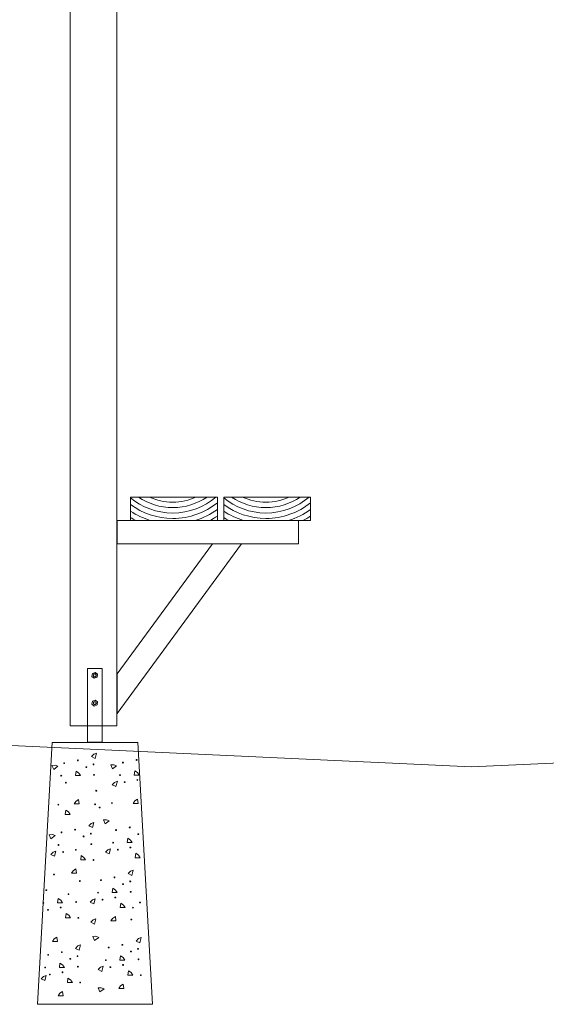
# Model space of a CAD drawing. Units: inches. Extents: x -759 to 5835, y -5274 to -414.
# Drawn here: x 504 to 1516, y -5274 to -3381 of the extents above; entities that cross this region are included whole.
import ezdxf

# ---------------------------------------------------------------- set-up
doc = ezdxf.new("R2010")
doc.units = ezdxf.units.IN
doc.header["$MEASUREMENT"] = 0
doc.layers.add('Lager 1', color=7, linetype='Continuous')

# ---------------------------------------------------------------- blocks, each defined once
blk = doc.blocks.new('block 3')
at = {"layer": 'Lager 1', "color": 7, "lineweight": 9}
for points in [[(691.4, -4388.9), (1039.8, -4388.9), (1039.8, -4343.9), (691.4, -4343.9), (691.4, -4388.9)], [(1735.2, -4388.9), (1905.2, -4388.9), (1905.2, -4343.9), (1735.2, -4343.9), (1735.2, -4388.9)], [(874.8, -4388.9), (930.6, -4388.9), (691.4, -4715), (691.4, -4638.9), (874.8, -4388.9)]]:
    blk.add_lwpolyline(points, dxfattribs=at)
blk = doc.blocks.new('block 17')
at = {"layer": 'Lager 1', "color": 7, "lineweight": 9}
for points, knots in [([(1060.3, -4299), (1038, -4318.1), (1009, -4329.7), (977.4, -4329.7), (946.6, -4329.7), (918.4, -4318.7), (896.3, -4300.5), (896.3, -4300.5), (896.3, -4313.5), (896.3, -4313.5), (919.1, -4330.1), (947.1, -4340.1), (977.4, -4340.1), (1009.9, -4340.1), (1039.6, -4328.8), (1063.3, -4310), (1063.3, -4310), (1063.3, -4299), (1063.3, -4299), (1063.3, -4299), (1060.3, -4299), (1060.3, -4299)], [0, 0, 0, 0, 1, 1, 1, 2, 2, 2, 3, 3, 3, 4, 4, 4, 5, 5, 5, 6, 6, 6, 7, 7, 7, 7]), ([(1060.3, -4299), (1060.3, -4299), (1043.3, -4299), (1043.3, -4299), (1024.5, -4311.8), (1001.8, -4319.3), (977.4, -4319.3), (953, -4319.3), (930.3, -4311.8), (911.5, -4299), (911.5, -4299), (896.3, -4299), (896.3, -4299), (896.3, -4299), (896.3, -4300.5), (896.3, -4300.5), (918.4, -4318.7), (946.6, -4329.7), (977.4, -4329.7), (1009, -4329.7), (1038, -4318.1), (1060.3, -4299)], [0, 0, 0, 0, 1, 1, 1, 2, 2, 2, 3, 3, 3, 4, 4, 4, 5, 5, 5, 6, 6, 6, 7, 7, 7, 7]), ([(1020.6, -4344), (1036.1, -4339.3), (1050.4, -4332.1), (1063.3, -4322.9), (1063.3, -4322.9), (1063.3, -4310), (1063.3, -4310), (1039.6, -4328.8), (1009.9, -4340.1), (977.4, -4340.1), (947.1, -4340.1), (919.1, -4330.1), (896.3, -4313.5), (896.3, -4313.5), (896.3, -4326.2), (896.3, -4326.2), (907.9, -4333.8), (920.6, -4339.9), (934.2, -4344), (934.2, -4344), (1020.6, -4344), (1020.6, -4344)], [0, 0, 0, 0, 1, 1, 1, 2, 2, 2, 3, 3, 3, 4, 4, 4, 5, 5, 5, 6, 6, 6, 7, 7, 7, 7]), ([(977.4, -4308.9), (961.4, -4308.9), (946.3, -4305.3), (932.7, -4299), (932.7, -4299), (911.5, -4299), (911.5, -4299), (930.3, -4311.8), (953, -4319.3), (977.4, -4319.3), (1001.8, -4319.3), (1024.5, -4311.8), (1043.3, -4299), (1043.3, -4299), (1022.2, -4299), (1022.2, -4299), (1008.5, -4305.3), (993.4, -4308.9), (977.4, -4308.9)], [0, 0, 0, 0, 1, 1, 1, 2, 2, 2, 3, 3, 3, 4, 4, 4, 5, 5, 5, 6, 6, 6, 6]), ([(1022.2, -4299), (1022.2, -4299), (932.7, -4299), (932.7, -4299), (946.3, -4305.3), (961.4, -4308.9), (977.4, -4308.9), (993.4, -4308.9), (1008.5, -4305.3), (1022.2, -4299)], [0, 0, 0, 0, 1, 1, 1, 2, 2, 2, 3, 3, 3, 3]), ([(896.3, -4326.2), (896.3, -4326.2), (896.3, -4338.5), (896.3, -4338.5), (899.5, -4340.4), (902.9, -4342.3), (906.3, -4344), (906.3, -4344), (934.2, -4344), (934.2, -4344), (920.6, -4339.9), (907.9, -4333.8), (896.3, -4326.2)], [0, 0, 0, 0, 1, 1, 1, 2, 2, 2, 3, 3, 3, 4, 4, 4, 4]), ([(1020.6, -4344), (1020.6, -4344), (1048.5, -4344), (1048.5, -4344), (1053.6, -4341.4), (1058.5, -4338.6), (1063.3, -4335.6), (1063.3, -4335.6), (1063.3, -4322.9), (1063.3, -4322.9), (1050.4, -4332.1), (1036.1, -4339.3), (1020.6, -4344)], [0, 0, 0, 0, 1, 1, 1, 2, 2, 2, 3, 3, 3, 4, 4, 4, 4]), ([(896.3, -4344), (896.3, -4344), (906.3, -4344), (906.3, -4344), (902.9, -4342.3), (899.5, -4340.4), (896.3, -4338.5), (896.3, -4338.5), (896.3, -4344), (896.3, -4344)], [0, 0, 0, 0, 1, 1, 1, 2, 2, 2, 3, 3, 3, 3]), ([(1063.3, -4344), (1063.3, -4344), (1063.3, -4335.6), (1063.3, -4335.6), (1058.5, -4338.6), (1053.6, -4341.4), (1048.5, -4344), (1048.5, -4344), (1063.3, -4344), (1063.3, -4344)], [0, 0, 0, 0, 1, 1, 1, 2, 2, 2, 3, 3, 3, 3])]:
    blk.add_open_spline(points, degree=3, knots=knots, dxfattribs=at)
blk = doc.blocks.new('block 18')
at = {"layer": 'Lager 1', "color": 7, "lineweight": 9}
for points, knots in [([(881.3, -4299), (858.9, -4318.1), (830, -4329.7), (798.4, -4329.7), (767.6, -4329.7), (739.3, -4318.7), (717.2, -4300.5), (717.2, -4300.5), (717.2, -4313.5), (717.2, -4313.5), (740, -4330.1), (768, -4340.1), (798.4, -4340.1), (830.8, -4340.1), (860.6, -4328.8), (884.2, -4310), (884.2, -4310), (884.2, -4299), (884.2, -4299), (884.2, -4299), (881.3, -4299), (881.3, -4299)], [0, 0, 0, 0, 1, 1, 1, 2, 2, 2, 3, 3, 3, 4, 4, 4, 5, 5, 5, 6, 6, 6, 7, 7, 7, 7]), ([(881.3, -4299), (881.3, -4299), (864.3, -4299), (864.3, -4299), (845.5, -4311.8), (822.8, -4319.3), (798.4, -4319.3), (774, -4319.3), (751.3, -4311.8), (732.5, -4299), (732.5, -4299), (717.2, -4299), (717.2, -4299), (717.2, -4299), (717.2, -4300.5), (717.2, -4300.5), (739.3, -4318.7), (767.6, -4329.7), (798.4, -4329.7), (830, -4329.7), (858.9, -4318.1), (881.3, -4299)], [0, 0, 0, 0, 1, 1, 1, 2, 2, 2, 3, 3, 3, 4, 4, 4, 5, 5, 5, 6, 6, 6, 7, 7, 7, 7]), ([(841.6, -4344), (857, -4339.3), (871.4, -4332.1), (884.2, -4322.9), (884.2, -4322.9), (884.2, -4310), (884.2, -4310), (860.6, -4328.8), (830.8, -4340.1), (798.4, -4340.1), (768, -4340.1), (740, -4330.1), (717.2, -4313.5), (717.2, -4313.5), (717.2, -4326.2), (717.2, -4326.2), (728.9, -4333.8), (741.6, -4339.9), (755.2, -4344), (755.2, -4344), (841.6, -4344), (841.6, -4344)], [0, 0, 0, 0, 1, 1, 1, 2, 2, 2, 3, 3, 3, 4, 4, 4, 5, 5, 5, 6, 6, 6, 7, 7, 7, 7]), ([(798.4, -4308.9), (782.4, -4308.9), (767.3, -4305.3), (753.6, -4299), (753.6, -4299), (732.5, -4299), (732.5, -4299), (751.3, -4311.8), (774, -4319.3), (798.4, -4319.3), (822.8, -4319.3), (845.5, -4311.8), (864.3, -4299), (864.3, -4299), (843.1, -4299), (843.1, -4299), (829.5, -4305.3), (814.4, -4308.9), (798.4, -4308.9)], [0, 0, 0, 0, 1, 1, 1, 2, 2, 2, 3, 3, 3, 4, 4, 4, 5, 5, 5, 6, 6, 6, 6]), ([(843.1, -4299), (843.1, -4299), (753.6, -4299), (753.6, -4299), (767.3, -4305.3), (782.4, -4308.9), (798.4, -4308.9), (814.4, -4308.9), (829.5, -4305.3), (843.1, -4299)], [0, 0, 0, 0, 1, 1, 1, 2, 2, 2, 3, 3, 3, 3]), ([(717.2, -4326.2), (717.2, -4326.2), (717.2, -4338.5), (717.2, -4338.5), (720.5, -4340.4), (723.9, -4342.3), (727.3, -4344), (727.3, -4344), (755.2, -4344), (755.2, -4344), (741.6, -4339.9), (728.9, -4333.8), (717.2, -4326.2)], [0, 0, 0, 0, 1, 1, 1, 2, 2, 2, 3, 3, 3, 4, 4, 4, 4]), ([(841.6, -4344), (841.6, -4344), (869.5, -4344), (869.5, -4344), (874.5, -4341.4), (879.5, -4338.6), (884.2, -4335.6), (884.2, -4335.6), (884.2, -4322.9), (884.2, -4322.9), (871.4, -4332.1), (857, -4339.3), (841.6, -4344)], [0, 0, 0, 0, 1, 1, 1, 2, 2, 2, 3, 3, 3, 4, 4, 4, 4]), ([(717.2, -4344), (717.2, -4344), (727.3, -4344), (727.3, -4344), (723.9, -4342.3), (720.5, -4340.4), (717.2, -4338.5), (717.2, -4338.5), (717.2, -4344), (717.2, -4344)], [0, 0, 0, 0, 1, 1, 1, 2, 2, 2, 3, 3, 3, 3]), ([(884.2, -4344), (884.2, -4344), (884.2, -4335.6), (884.2, -4335.6), (879.5, -4338.6), (874.5, -4341.4), (869.5, -4344), (869.5, -4344), (884.2, -4344), (884.2, -4344)], [0, 0, 0, 0, 1, 1, 1, 2, 2, 2, 3, 3, 3, 3])]:
    blk.add_open_spline(points, degree=3, knots=knots, dxfattribs=at)
blk = doc.blocks.new('block 25')
at = {"layer": 'Lager 1', "color": 7, "lineweight": 9}
for points in [[(652.1, -4791.2), (649.5, -4801.3), (642.4, -4797.8), (646.9, -4793.3), (652.1, -4791.2)], [(577.7, -4816.6), (569.8, -4822.5), (566.4, -4814.9), (572.5, -4814.4), (577.7, -4816.6)], [(621, -4834.5), (611.5, -4834.5), (612.6, -4826.1), (617.8, -4829.5), (621, -4834.5)], [(690.6, -4815.7), (682.7, -4821.6), (679.3, -4814), (685.4, -4813.6), (690.6, -4815.7)], [(733.9, -4833.6), (724.4, -4833.6), (725.5, -4825.2), (730.7, -4828.6), (733.9, -4833.6)], [(692, -4845.4), (689.4, -4855.4), (682.3, -4852), (686.7, -4847.4), (692, -4845.4)], [(609.2, -4889), (618.8, -4889), (617.7, -4880.6), (612.5, -4884), (609.2, -4889)], [(722.1, -4888.1), (731.7, -4888.1), (730.6, -4879.7), (725.3, -4883.2), (722.1, -4888.1)], [(601.5, -4909.3), (591.9, -4909.3), (593, -4900.9), (598.2, -4904.3), (601.5, -4909.3)], [(676.5, -4921.4), (668.6, -4927.4), (665.2, -4919.7), (671.2, -4919.3), (676.5, -4921.4)], [(646.9, -4924.4), (644.2, -4934.4), (637.1, -4931), (641.6, -4926.4), (646.9, -4924.4)], [(572.4, -4949.7), (564.5, -4955.7), (561.1, -4948), (567.2, -4947.6), (572.4, -4949.7)], [(720.7, -4963.3), (711.1, -4963.3), (712.2, -4954.9), (717.5, -4958.3), (720.7, -4963.3)], [(678.8, -4975), (676.2, -4985.1), (669.1, -4981.6), (673.5, -4977.1), (678.8, -4975)], [(573.8, -4979.4), (571.2, -4989.5), (564.1, -4986), (568.6, -4981.5), (573.8, -4979.4)], [(631.1, -4996.6), (621.6, -4996.6), (622.7, -4988.2), (627.9, -4991.6), (631.1, -4996.6)], [(736.1, -4992.2), (726.5, -4992.2), (727.6, -4983.8), (732.9, -4987.2), (736.1, -4992.2)], [(603.9, -5022.2), (613.5, -5022.2), (612.4, -5013.8), (607.2, -5017.2), (603.9, -5022.2)], [(722.7, -5016.1), (720.1, -5026.2), (713, -5022.7), (717.4, -5018.1), (722.7, -5016.1)], [(691.6, -5059.4), (682, -5059.4), (683.1, -5051), (688.4, -5054.4), (691.6, -5059.4)], [(586.6, -5078.8), (577.1, -5078.8), (578.2, -5070.4), (583.4, -5073.8), (586.6, -5078.8)], [(649.7, -5071.1), (647.1, -5081.2), (640, -5077.8), (644.4, -5073.2), (649.7, -5071.1)], [(707, -5088.3), (697.4, -5088.3), (698.5, -5079.9), (703.8, -5083.4), (707, -5088.3)], [(602, -5107.7), (592.5, -5107.7), (593.6, -5099.3), (598.8, -5102.8), (602, -5107.7)], [(650.9, -5109.7), (648.3, -5119.8), (641.2, -5116.3), (645.7, -5111.8), (650.9, -5109.7)], [(679.8, -5113.9), (689.4, -5113.9), (688.2, -5105.5), (683, -5108.9), (679.8, -5113.9)], [(567.5, -5153.1), (577.1, -5153.1), (576, -5144.7), (570.8, -5148.1), (567.5, -5153.1)], [(656.2, -5145.5), (648.3, -5151.5), (644.9, -5143.8), (651, -5143.4), (656.2, -5145.5)], [(737.7, -5145.7), (735.1, -5155.8), (728, -5152.4), (732.4, -5147.8), (737.7, -5145.7)], [(621.3, -5159.9), (618.7, -5169.9), (611.6, -5166.5), (616, -5161.9), (621.3, -5159.9)], [(706.6, -5189.1), (697, -5189.1), (698.1, -5180.6), (703.4, -5184.1), (706.6, -5189.1)], [(590.2, -5203.2), (580.6, -5203.2), (581.7, -5194.7), (586.9, -5198.2), (590.2, -5203.2)], [(664.7, -5200.8), (662.1, -5210.9), (655, -5207.4), (659.4, -5202.8), (664.7, -5200.8)], [(555.3, -5218.4), (552.7, -5228.5), (545.6, -5225), (550, -5220.5), (555.3, -5218.4)], [(722, -5218), (712.4, -5218), (713.5, -5209.6), (718.8, -5213), (722, -5218)], [(605.6, -5232.1), (596, -5232.1), (597.1, -5223.7), (602.3, -5227.1), (605.6, -5232.1)], [(666.4, -5244.3), (658.6, -5250.3), (655.1, -5242.6), (661.2, -5242.2), (666.4, -5244.3)], [(694.8, -5243.6), (704.3, -5243.6), (703.2, -5235.1), (698, -5238.6), (694.8, -5243.6)], [(578.4, -5257.7), (587.9, -5257.7), (586.8, -5249.3), (581.6, -5252.7), (578.4, -5257.7)]]:
    blk.add_lwpolyline(points, dxfattribs=at)
for points in [[(617, -4805.2), (617, -4805.6), (616.6, -4806), (616.2, -4806), (615.7, -4806), (615.3, -4805.6), (615.3, -4805.2), (615.3, -4804.7), (615.7, -4804.4), (616.2, -4804.4), (616.6, -4804.4), (617, -4804.7), (617, -4805.2)], [(729.9, -4804.3), (729.9, -4804.7), (729.5, -4805.1), (729, -4805.1), (728.6, -4805.1), (728.2, -4804.7), (728.2, -4804.3), (728.2, -4803.9), (728.6, -4803.5), (729, -4803.5), (729.5, -4803.5), (729.9, -4803.9), (729.9, -4804.3)], [(590.7, -4810.4), (590.7, -4810.8), (590.3, -4811.2), (589.9, -4811.2), (589.4, -4811.2), (589.1, -4810.8), (589.1, -4810.4), (589.1, -4809.9), (589.4, -4809.6), (589.9, -4809.6), (590.3, -4809.6), (590.7, -4809.9), (590.7, -4810.4)], [(633.3, -4818.2), (633.3, -4818.6), (632.9, -4819), (632.5, -4819), (632, -4819), (631.7, -4818.6), (631.7, -4818.2), (631.7, -4817.7), (632, -4817.4), (632.5, -4817.4), (632.9, -4817.4), (633.3, -4817.7), (633.3, -4818.2)], [(647.1, -4812.9), (647.1, -4813.4), (646.8, -4813.7), (646.3, -4813.7), (645.8, -4813.7), (645.5, -4813.4), (645.5, -4812.9), (645.5, -4812.5), (645.8, -4812.1), (646.3, -4812.1), (646.8, -4812.1), (647.1, -4812.5), (647.1, -4812.9)], [(703.6, -4809.5), (703.6, -4809.9), (703.2, -4810.3), (702.8, -4810.3), (702.3, -4810.3), (702, -4809.9), (702, -4809.5), (702, -4809), (702.3, -4808.7), (702.8, -4808.7), (703.2, -4808.7), (703.6, -4809), (703.6, -4809.5)], [(585.1, -4834.6), (585.1, -4835), (584.7, -4835.4), (584.2, -4835.4), (583.8, -4835.4), (583.4, -4835), (583.4, -4834.6), (583.4, -4834.1), (583.8, -4833.7), (584.2, -4833.7), (584.7, -4833.7), (585.1, -4834.1), (585.1, -4834.6)], [(648, -4833.1), (648, -4833.5), (647.7, -4833.9), (647.2, -4833.9), (646.8, -4833.9), (646.4, -4833.5), (646.4, -4833.1), (646.4, -4832.6), (646.8, -4832.3), (647.2, -4832.3), (647.7, -4832.3), (648, -4832.6), (648, -4833.1)], [(698, -4833.7), (698, -4834.1), (697.6, -4834.5), (697.1, -4834.5), (696.7, -4834.5), (696.3, -4834.1), (696.3, -4833.7), (696.3, -4833.2), (696.7, -4832.8), (697.1, -4832.8), (697.6, -4832.8), (698, -4833.2), (698, -4833.7)], [(731.2, -4842.9), (731.2, -4843.4), (730.8, -4843.7), (730.4, -4843.7), (729.9, -4843.7), (729.6, -4843.4), (729.6, -4842.9), (729.6, -4842.5), (729.9, -4842.1), (730.4, -4842.1), (730.8, -4842.1), (731.2, -4842.5), (731.2, -4842.9)], [(594, -4848.1), (594, -4848.5), (593.6, -4848.9), (593.2, -4848.9), (592.7, -4848.9), (592.3, -4848.5), (592.3, -4848.1), (592.3, -4847.6), (592.7, -4847.3), (593.2, -4847.3), (593.6, -4847.3), (594, -4847.6), (594, -4848.1)], [(652.3, -4863.5), (652.3, -4863.9), (652, -4864.3), (651.5, -4864.3), (651, -4864.3), (650.7, -4863.9), (650.7, -4863.5), (650.7, -4863), (651, -4862.6), (651.5, -4862.6), (652, -4862.6), (652.3, -4863), (652.3, -4863.5)], [(706.9, -4847.2), (706.9, -4847.6), (706.5, -4848), (706, -4848), (705.6, -4848), (705.2, -4847.6), (705.2, -4847.2), (705.2, -4846.7), (705.6, -4846.4), (706, -4846.4), (706.5, -4846.4), (706.9, -4846.7), (706.9, -4847.2)], [(579.4, -4890.3), (579.4, -4890.8), (579.1, -4891.2), (578.6, -4891.2), (578.2, -4891.2), (577.8, -4890.8), (577.8, -4890.3), (577.8, -4889.9), (578.2, -4889.5), (578.6, -4889.5), (579.1, -4889.5), (579.4, -4889.9), (579.4, -4890.3)], [(650, -4889.7), (650, -4890.1), (649.7, -4890.5), (649.2, -4890.5), (648.8, -4890.5), (648.4, -4890.1), (648.4, -4889.7), (648.4, -4889.2), (648.8, -4888.9), (649.2, -4888.9), (649.7, -4888.9), (650, -4889.2), (650, -4889.7)], [(658.8, -4895.9), (658.8, -4896.3), (658.4, -4896.7), (658, -4896.7), (657.5, -4896.7), (657.2, -4896.3), (657.2, -4895.9), (657.2, -4895.4), (657.5, -4895), (658, -4895), (658.4, -4895), (658.8, -4895.4), (658.8, -4895.9)], [(682.6, -4887.1), (682.6, -4887.6), (682.3, -4887.9), (681.8, -4887.9), (681.3, -4887.9), (681, -4887.6), (681, -4887.1), (681, -4886.7), (681.3, -4886.3), (681.8, -4886.3), (682.3, -4886.3), (682.6, -4886.7), (682.6, -4887.1)], [(611.7, -4938.4), (611.7, -4938.8), (611.3, -4939.2), (610.9, -4939.2), (610.4, -4939.2), (610, -4938.8), (610, -4938.4), (610, -4937.9), (610.4, -4937.5), (610.9, -4937.5), (611.3, -4937.5), (611.7, -4937.9), (611.7, -4938.4)], [(690.4, -4939.1), (690.4, -4939.6), (690, -4940), (689.5, -4940), (689.1, -4940), (688.7, -4939.6), (688.7, -4939.1), (688.7, -4938.7), (689.1, -4938.3), (689.5, -4938.3), (690, -4938.3), (690.4, -4938.7), (690.4, -4939.1)], [(716.6, -4934), (716.6, -4934.4), (716.3, -4934.8), (715.8, -4934.8), (715.4, -4934.8), (715, -4934.4), (715, -4934), (715, -4933.5), (715.4, -4933.1), (715.8, -4933.1), (716.3, -4933.1), (716.6, -4933.5), (716.6, -4934)], [(585.4, -4943.6), (585.4, -4944), (585, -4944.4), (584.6, -4944.4), (584.1, -4944.4), (583.8, -4944), (583.8, -4943.6), (583.8, -4943.1), (584.1, -4942.7), (584.6, -4942.7), (585, -4942.7), (585.4, -4943.1), (585.4, -4943.6)], [(628, -4951.4), (628, -4951.8), (627.7, -4952.2), (627.2, -4952.2), (626.7, -4952.2), (626.4, -4951.8), (626.4, -4951.4), (626.4, -4950.9), (626.7, -4950.5), (627.2, -4950.5), (627.7, -4950.5), (628, -4950.9), (628, -4951.4)], [(641.8, -4946.1), (641.8, -4946.5), (641.5, -4946.9), (641, -4946.9), (640.6, -4946.9), (640.2, -4946.5), (640.2, -4946.1), (640.2, -4945.6), (640.6, -4945.3), (641, -4945.3), (641.5, -4945.3), (641.8, -4945.6), (641.8, -4946.1)], [(733, -4946.9), (733, -4947.4), (732.6, -4947.8), (732.1, -4947.8), (731.7, -4947.8), (731.3, -4947.4), (731.3, -4946.9), (731.3, -4946.5), (731.7, -4946.1), (732.1, -4946.1), (732.6, -4946.1), (733, -4946.5), (733, -4946.9)], [(579.8, -4967.7), (579.8, -4968.2), (579.4, -4968.5), (579, -4968.5), (578.5, -4968.5), (578.1, -4968.2), (578.1, -4967.7), (578.1, -4967.3), (578.5, -4966.9), (579, -4966.9), (579.4, -4966.9), (579.8, -4967.3), (579.8, -4967.7)], [(613, -4977), (613, -4977.4), (612.7, -4977.8), (612.2, -4977.8), (611.8, -4977.8), (611.4, -4977.4), (611.4, -4977), (611.4, -4976.5), (611.8, -4976.2), (612.2, -4976.2), (612.7, -4976.2), (613, -4976.5), (613, -4977)], [(642.7, -4966.3), (642.7, -4966.7), (642.4, -4967.1), (641.9, -4967.1), (641.5, -4967.1), (641.1, -4966.7), (641.1, -4966.3), (641.1, -4965.8), (641.5, -4965.4), (641.9, -4965.4), (642.4, -4965.4), (642.7, -4965.8), (642.7, -4966.3)], [(684.7, -4963.3), (684.7, -4963.8), (684.4, -4964.1), (683.9, -4964.1), (683.5, -4964.1), (683.1, -4963.8), (683.1, -4963.3), (683.1, -4962.9), (683.5, -4962.5), (683.9, -4962.5), (684.4, -4962.5), (684.7, -4962.9), (684.7, -4963.3)], [(693.6, -4976.8), (693.6, -4977.3), (693.3, -4977.7), (692.8, -4977.7), (692.4, -4977.7), (692, -4977.3), (692, -4976.8), (692, -4976.4), (692.4, -4976), (692.8, -4976), (693.3, -4976), (693.6, -4976.4), (693.6, -4976.8)], [(718, -4972.6), (718, -4973), (717.6, -4973.4), (717.2, -4973.4), (716.7, -4973.4), (716.3, -4973), (716.3, -4972.6), (716.3, -4972.1), (716.7, -4971.8), (717.2, -4971.8), (717.6, -4971.8), (718, -4972.1), (718, -4972.6)], [(588.7, -4981.3), (588.7, -4981.7), (588.3, -4982.1), (587.9, -4982.1), (587.4, -4982.1), (587, -4981.7), (587, -4981.3), (587, -4980.8), (587.4, -4980.4), (587.9, -4980.4), (588.3, -4980.4), (588.7, -4980.8), (588.7, -4981.3)], [(647, -4996.6), (647, -4997.1), (646.7, -4997.4), (646.2, -4997.4), (645.8, -4997.4), (645.4, -4997.1), (645.4, -4996.6), (645.4, -4996.2), (645.8, -4995.8), (646.2, -4995.8), (646.7, -4995.8), (647, -4996.2), (647, -4996.6)], [(571.1, -5024.5), (571.1, -5024.9), (570.7, -5025.3), (570.3, -5025.3), (569.8, -5025.3), (569.5, -5024.9), (569.5, -5024.5), (569.5, -5024), (569.8, -5023.7), (570.3, -5023.7), (570.7, -5023.7), (571.1, -5024), (571.1, -5024.5)], [(687.5, -5030.1), (687.5, -5030.5), (687.2, -5030.9), (686.7, -5030.9), (686.3, -5030.9), (685.9, -5030.5), (685.9, -5030.1), (685.9, -5029.6), (686.3, -5029.3), (686.7, -5029.3), (687.2, -5029.3), (687.5, -5029.6), (687.5, -5030.1)], [(620.8, -5037.2), (620.8, -5037.6), (620.4, -5038), (620, -5038), (619.5, -5038), (619.2, -5037.6), (619.2, -5037.2), (619.2, -5036.7), (619.5, -5036.4), (620, -5036.4), (620.4, -5036.4), (620.8, -5036.7), (620.8, -5037.2)], [(661.3, -5035.3), (661.3, -5035.7), (660.9, -5036.1), (660.4, -5036.1), (660, -5036.1), (659.6, -5035.7), (659.6, -5035.3), (659.6, -5034.8), (660, -5034.5), (660.4, -5034.5), (660.9, -5034.5), (661.3, -5034.8), (661.3, -5035.3)], [(703.9, -5043.1), (703.9, -5043.5), (703.5, -5043.9), (703, -5043.9), (702.6, -5043.9), (702.2, -5043.5), (702.2, -5043.1), (702.2, -5042.6), (702.6, -5042.3), (703, -5042.3), (703.5, -5042.3), (703.9, -5042.6), (703.9, -5043.1)], [(717.7, -5037.8), (717.7, -5038.3), (717.3, -5038.6), (716.9, -5038.6), (716.4, -5038.6), (716, -5038.3), (716, -5037.8), (716, -5037.4), (716.4, -5037), (716.9, -5037), (717.3, -5037), (717.7, -5037.4), (717.7, -5037.8)], [(556.3, -5054.7), (556.3, -5055.1), (555.9, -5055.5), (555.5, -5055.5), (555, -5055.5), (554.7, -5055.1), (554.7, -5054.7), (554.7, -5054.2), (555, -5053.9), (555.5, -5053.9), (555.9, -5053.9), (556.3, -5054.2), (556.3, -5054.7)], [(598.9, -5062.5), (598.9, -5062.9), (598.5, -5063.3), (598.1, -5063.3), (597.6, -5063.3), (597.3, -5062.9), (597.3, -5062.5), (597.3, -5062), (597.6, -5061.7), (598.1, -5061.7), (598.5, -5061.7), (598.9, -5062), (598.9, -5062.5)], [(655.6, -5059.4), (655.6, -5059.9), (655.3, -5060.3), (654.8, -5060.3), (654.3, -5060.3), (654, -5059.9), (654, -5059.4), (654, -5059), (654.3, -5058.6), (654.8, -5058.6), (655.3, -5058.6), (655.6, -5059), (655.6, -5059.4)], [(664.5, -5073), (664.5, -5073.4), (664.2, -5073.8), (663.7, -5073.8), (663.3, -5073.8), (662.9, -5073.4), (662.9, -5073), (662.9, -5072.5), (663.3, -5072.2), (663.7, -5072.2), (664.2, -5072.2), (664.5, -5072.5), (664.5, -5073)], [(688.9, -5068.7), (688.9, -5069.2), (688.5, -5069.5), (688.1, -5069.5), (687.6, -5069.5), (687.2, -5069.2), (687.2, -5068.7), (687.2, -5068.3), (687.6, -5067.9), (688.1, -5067.9), (688.5, -5067.9), (688.9, -5068.3), (688.9, -5068.7)], [(718.6, -5058), (718.6, -5058.4), (718.2, -5058.8), (717.8, -5058.8), (717.3, -5058.8), (716.9, -5058.4), (716.9, -5058), (716.9, -5057.5), (717.3, -5057.2), (717.8, -5057.2), (718.2, -5057.2), (718.6, -5057.5), (718.6, -5058)], [(550.7, -5078.9), (550.7, -5079.3), (550.3, -5079.7), (549.9, -5079.7), (549.4, -5079.7), (549, -5079.3), (549, -5078.9), (549, -5078.4), (549.4, -5078), (549.9, -5078), (550.3, -5078), (550.7, -5078.4), (550.7, -5078.9)], [(583.9, -5088.1), (583.9, -5088.6), (583.6, -5088.9), (583.1, -5088.9), (582.7, -5088.9), (582.3, -5088.6), (582.3, -5088.1), (582.3, -5087.7), (582.7, -5087.3), (583.1, -5087.3), (583.6, -5087.3), (583.9, -5087.7), (583.9, -5088.1)], [(613.6, -5077.4), (613.6, -5077.8), (613.3, -5078.2), (612.8, -5078.2), (612.4, -5078.2), (612, -5077.8), (612, -5077.4), (612, -5076.9), (612.4, -5076.6), (612.8, -5076.6), (613.3, -5076.6), (613.6, -5076.9), (613.6, -5077.4)], [(722.9, -5088.3), (722.9, -5088.8), (722.5, -5089.2), (722.1, -5089.2), (721.6, -5089.2), (721.2, -5088.8), (721.2, -5088.3), (721.2, -5087.9), (721.6, -5087.5), (722.1, -5087.5), (722.5, -5087.5), (722.9, -5087.9), (722.9, -5088.3)], [(736.4, -5078.4), (736.4, -5078.8), (736.1, -5079.2), (735.6, -5079.2), (735.1, -5079.2), (734.8, -5078.8), (734.8, -5078.4), (734.8, -5077.9), (735.1, -5077.5), (735.6, -5077.5), (736.1, -5077.5), (736.4, -5077.9), (736.4, -5078.4)], [(559.6, -5092.4), (559.6, -5092.8), (559.2, -5093.2), (558.8, -5093.2), (558.3, -5093.2), (557.9, -5092.8), (557.9, -5092.4), (557.9, -5091.9), (558.3, -5091.6), (558.8, -5091.6), (559.2, -5091.6), (559.6, -5091.9), (559.6, -5092.4)], [(617.9, -5107.7), (617.9, -5108.2), (617.6, -5108.6), (617.1, -5108.6), (616.6, -5108.6), (616.3, -5108.2), (616.3, -5107.7), (616.3, -5107.3), (616.6, -5106.9), (617.1, -5106.9), (617.6, -5106.9), (617.9, -5107.3), (617.9, -5107.7)], [(719.7, -5111), (719.7, -5111.4), (719.3, -5111.8), (718.8, -5111.8), (718.4, -5111.8), (718, -5111.4), (718, -5111), (718, -5110.5), (718.4, -5110.2), (718.8, -5110.2), (719.3, -5110.2), (719.7, -5110.5), (719.7, -5111)], [(676.2, -5164.9), (676.2, -5165.4), (675.9, -5165.7), (675.4, -5165.7), (675, -5165.7), (674.6, -5165.4), (674.6, -5164.9), (674.6, -5164.5), (675, -5164.1), (675.4, -5164.1), (675.9, -5164.1), (676.2, -5164.5), (676.2, -5164.9)], [(702.5, -5159.7), (702.5, -5160.2), (702.2, -5160.5), (701.7, -5160.5), (701.3, -5160.5), (700.9, -5160.2), (700.9, -5159.7), (700.9, -5159.3), (701.3, -5158.9), (701.7, -5158.9), (702.2, -5158.9), (702.5, -5159.3), (702.5, -5159.7)], [(732.7, -5167.5), (732.7, -5167.9), (732.3, -5168.3), (731.9, -5168.3), (731.4, -5168.3), (731, -5167.9), (731, -5167.5), (731, -5167), (731.4, -5166.6), (731.9, -5166.6), (732.3, -5166.6), (732.7, -5167), (732.7, -5167.5)], [(559.8, -5179), (559.8, -5179.5), (559.5, -5179.8), (559, -5179.8), (558.6, -5179.8), (558.2, -5179.5), (558.2, -5179), (558.2, -5178.6), (558.6, -5178.2), (559, -5178.2), (559.5, -5178.2), (559.8, -5178.6), (559.8, -5179)], [(586.1, -5173.8), (586.1, -5174.3), (585.7, -5174.7), (585.3, -5174.7), (584.8, -5174.7), (584.5, -5174.3), (584.5, -5173.8), (584.5, -5173.4), (584.8, -5173), (585.3, -5173), (585.7, -5173), (586.1, -5173.4), (586.1, -5173.8)], [(616.2, -5181.6), (616.2, -5182), (615.9, -5182.4), (615.4, -5182.4), (615, -5182.4), (614.6, -5182), (614.6, -5181.6), (614.6, -5181.1), (615, -5180.8), (615.4, -5180.8), (615.9, -5180.8), (616.2, -5181.1), (616.2, -5181.6)], [(718.9, -5172.7), (718.9, -5173.2), (718.5, -5173.5), (718, -5173.5), (717.6, -5173.5), (717.2, -5173.2), (717.2, -5172.7), (717.2, -5172.3), (717.6, -5171.9), (718, -5171.9), (718.5, -5171.9), (718.9, -5172.3), (718.9, -5172.7)], [(554.2, -5203.2), (554.2, -5203.6), (553.8, -5204), (553.4, -5204), (552.9, -5204), (552.6, -5203.6), (552.6, -5203.2), (552.6, -5202.8), (552.9, -5202.4), (553.4, -5202.4), (553.8, -5202.4), (554.2, -5202.8), (554.2, -5203.2)], [(602.4, -5186.8), (602.4, -5187.3), (602.1, -5187.6), (601.6, -5187.6), (601.2, -5187.6), (600.8, -5187.3), (600.8, -5186.8), (600.8, -5186.4), (601.2, -5186), (601.6, -5186), (602.1, -5186), (602.4, -5186.4), (602.4, -5186.8)], [(617.2, -5201.7), (617.2, -5202.2), (616.8, -5202.6), (616.3, -5202.6), (615.9, -5202.6), (615.5, -5202.2), (615.5, -5201.7), (615.5, -5201.3), (615.9, -5200.9), (616.3, -5200.9), (616.8, -5200.9), (617.2, -5201.3), (617.2, -5201.7)], [(670.6, -5189.1), (670.6, -5189.5), (670.3, -5189.9), (669.8, -5189.9), (669.3, -5189.9), (669, -5189.5), (669, -5189.1), (669, -5188.6), (669.3, -5188.3), (669.8, -5188.3), (670.3, -5188.3), (670.6, -5188.6), (670.6, -5189.1)], [(679.5, -5202.6), (679.5, -5203.1), (679.2, -5203.4), (678.7, -5203.4), (678.3, -5203.4), (677.9, -5203.1), (677.9, -5202.6), (677.9, -5202.2), (678.3, -5201.8), (678.7, -5201.8), (679.2, -5201.8), (679.5, -5202.2), (679.5, -5202.6)], [(703.9, -5198.4), (703.9, -5198.8), (703.5, -5199.2), (703, -5199.2), (702.6, -5199.2), (702.2, -5198.8), (702.2, -5198.4), (702.2, -5197.9), (702.6, -5197.5), (703, -5197.5), (703.5, -5197.5), (703.9, -5197.9), (703.9, -5198.4)], [(733.6, -5187.6), (733.6, -5188.1), (733.2, -5188.4), (732.8, -5188.4), (732.3, -5188.4), (731.9, -5188.1), (731.9, -5187.6), (731.9, -5187.2), (732.3, -5186.8), (732.8, -5186.8), (733.2, -5186.8), (733.6, -5187.2), (733.6, -5187.6)], [(563.1, -5216.7), (563.1, -5217.2), (562.7, -5217.6), (562.3, -5217.6), (561.8, -5217.6), (561.5, -5217.2), (561.5, -5216.7), (561.5, -5216.3), (561.8, -5215.9), (562.3, -5215.9), (562.7, -5215.9), (563.1, -5216.3), (563.1, -5216.7)], [(587.5, -5212.5), (587.5, -5212.9), (587.1, -5213.3), (586.6, -5213.3), (586.2, -5213.3), (585.8, -5212.9), (585.8, -5212.5), (585.8, -5212), (586.2, -5211.6), (586.6, -5211.6), (587.1, -5211.6), (587.5, -5212), (587.5, -5212.5)], [(737.9, -5218), (737.9, -5218.4), (737.5, -5218.8), (737, -5218.8), (736.6, -5218.8), (736.2, -5218.4), (736.2, -5218), (736.2, -5217.5), (736.6, -5217.2), (737, -5217.2), (737.5, -5217.2), (737.9, -5217.5), (737.9, -5218)], [(621.4, -5232.1), (621.4, -5232.6), (621.1, -5232.9), (620.6, -5232.9), (620.2, -5232.9), (619.8, -5232.6), (619.8, -5232.1), (619.8, -5231.6), (620.2, -5231.3), (620.6, -5231.3), (621.1, -5231.3), (621.4, -5231.6), (621.4, -5232.1)]]:
    blk.add_open_spline(points, degree=3, knots=[0, 0, 0, 0, 1, 1, 1, 2, 2, 2, 3, 3, 3, 4, 4, 4, 4], dxfattribs=at)
blk = doc.blocks.new('block 35')
at = {"layer": 'Lager 1', "color": 7, "lineweight": 9}
blk.add_lwpolyline([(647.8, -4647.3), (643.3, -4643.9), (644.1, -4638.3), (649.3, -4636.1), (653.7, -4639.6), (653, -4645.2), (647.8, -4647.3)], dxfattribs=at)
blk.add_open_spline([(651.1, -4640.6), (651.7, -4642.1), (651, -4643.7), (649.6, -4644.3), (648.2, -4644.9), (646.5, -4644.2), (645.9, -4642.8), (645.3, -4641.4), (646, -4639.7), (647.5, -4639.1), (648.9, -4638.5), (650.5, -4639.2), (651.1, -4640.6)], degree=3, knots=[0, 0, 0, 0, 1, 1, 1, 2, 2, 2, 3, 3, 3, 4, 4, 4, 4], dxfattribs=at)
blk = doc.blocks.new('block 36')
at = {"layer": 'Lager 1', "color": 7, "lineweight": 9}
blk.add_lwpolyline([(647.8, -4700.7), (643.3, -4697.2), (644.1, -4691.6), (649.3, -4689.5), (653.7, -4692.9), (653, -4698.5), (647.8, -4700.7)], dxfattribs=at)
blk.add_open_spline([(651.1, -4694), (651.7, -4695.4), (651, -4697.1), (649.6, -4697.7), (648.2, -4698.3), (646.5, -4697.6), (645.9, -4696.1), (645.3, -4694.7), (646, -4693.1), (647.5, -4692.5), (648.9, -4691.9), (650.5, -4692.6), (651.1, -4694)], degree=3, knots=[0, 0, 0, 0, 1, 1, 1, 2, 2, 2, 3, 3, 3, 4, 4, 4, 4], dxfattribs=at)

msp = doc.modelspace()

# ---------------------------------------------------------------- linework, layer by layer
at = {"layer": 'Lager 1', "color": 7, "lineweight": 9}
for points in [[(691.3, -4739), (601.3, -4739), (601.3, -2799), (691.3, -2799), (691.3, -4739)], [(662.7, -4770.4), (634.7, -4770.4), (634.7, -4628.6), (662.7, -4628.6), (662.7, -4770.4)], [(-759.3, -4799.2), (-80.8, -4822.1), (460.1, -4775), (1372.6, -4817.4), (2308.7, -4775), (3409.4, -4817.4), (4942.8, -4789.1), (5549.6, -4812.7), (5834.7, -4799.2)], [(566.6, -4770.6), (731.5, -4770.6), (759.5, -5274.1), (538.6, -5274.1), (566.6, -4770.6)]]:
    msp.add_lwpolyline(points, dxfattribs=at)

# ---------------------------------------------------------------- block references
at = {"layer": 'Lager 1'}
for name in ['block 18', 'block 17', 'block 3', 'block 35', 'block 36', 'block 25']:
    msp.add_blockref(name, (0, 0), dxfattribs=at)

doc.saveas('drawing.dxf')
